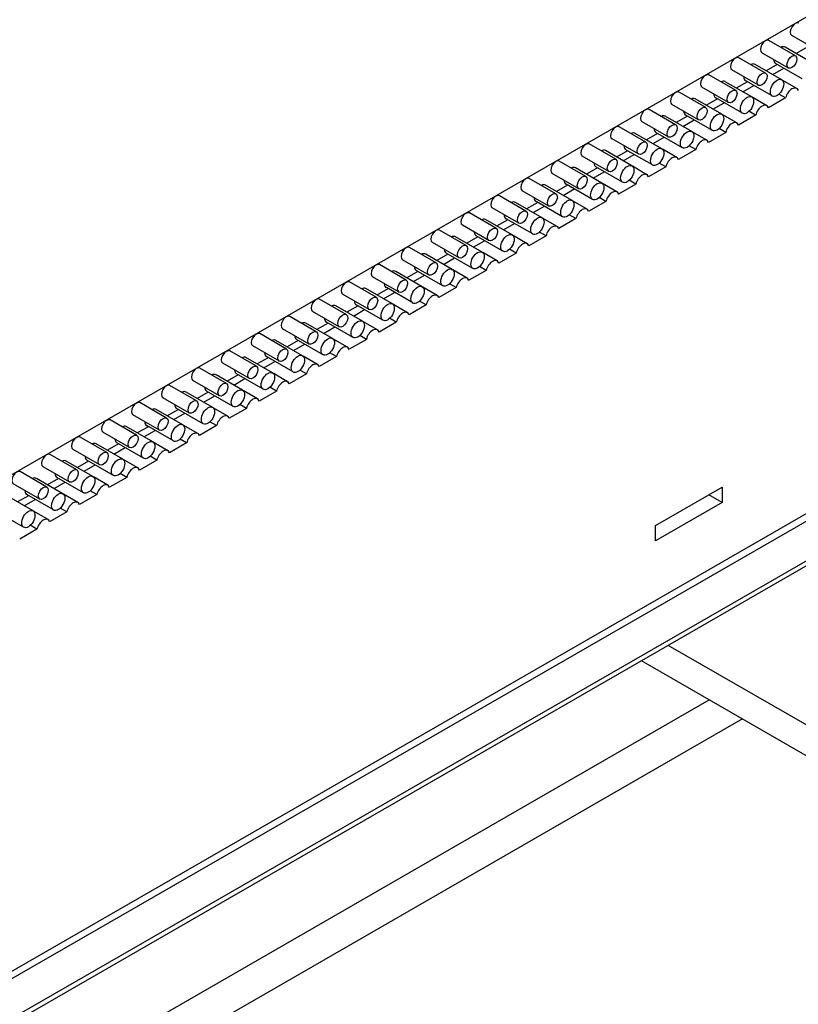
# Model space of a CAD drawing. Extents: x -2577 to -731, y -1451 to 995.
# Drawn here: x -1097 to -1015, y -1230 to -1126 of the extents above; entities that cross this region are included whole.
import ezdxf

# ---------------------------------------------------------------- set-up
doc = ezdxf.new("R2010")
doc.units = 0
doc.layers.add('Visible Edges(Rais)', color=2, linetype='Continuous', lineweight=25)
doc.layers.add('Visible Tangent Edges(Rais)', color=2, linetype='Continuous', lineweight=25)

msp = doc.modelspace()

# ---------------------------------------------------------------- linework, layer by layer
at = {"layer": 'Visible Edges(Rais)', "color": 0}
for p, q in [((-1177.09, -1219.33), (-829.83, -1019.35)), ((-1221.95, -1297.91), (-778.82, -1042.72)), ((-1221.24, -1298.29), (-778.11, -1043.1)), ((-777.49, -1047.51), (-1222.24, -1303.62)), ((-1012.63, -1128.95), (-1015.46, -1127.32)), ((-1015.07, -1129.48), (-1017.9, -1127.85)), ((-1013.35, -1130.19), (-1016.18, -1128.56)), ((-1013.82, -1128.56), (-1015, -1129.24)), ((-1015.82, -1130.78), (-1018.64, -1129.15)), ((-1018.25, -1131.32), (-1021.08, -1129.69)), ((-1016.53, -1132.02), (-1019.36, -1130.39)), ((-1017, -1130.4), (-1018.18, -1131.07)), ((-1014.35, -1131.92), (-1017.18, -1130.29)), ((-1021.43, -1133.15), (-1024.26, -1131.52)), ((-1019, -1132.61), (-1021.83, -1130.99)), ((-1017.48, -1131.48), (-1016.3, -1130.8)), ((-1019.72, -1133.85), (-1022.54, -1132.23)), ((-1020.18, -1132.23), (-1021.36, -1132.91)), ((-1020.66, -1133.31), (-1019.48, -1132.63)), ((-1017.53, -1133.75), (-1020.36, -1132.13)), ((-1014.94, -1132.95), (-1016.48, -1132.06)), ((-1024.61, -1134.98), (-1027.44, -1133.35)), ((-1022.18, -1134.45), (-1025.01, -1132.82)), ((-1016.12, -1133.95), (-1016.82, -1133.55)), ((-1025.36, -1136.28), (-1028.19, -1134.65)), ((-1022.9, -1135.69), (-1025.73, -1134.06)), ((-1023.37, -1134.06), (-1024.54, -1134.74)), ((-1023.84, -1135.14), (-1022.66, -1134.47)), ((-1020.71, -1135.59), (-1023.54, -1133.96)), ((-1018.13, -1134.78), (-1019.66, -1133.89)), ((-1016.12, -1133.95), (-1017.95, -1135.01)), ((-1027.8, -1136.81), (-1030.62, -1135.18)), ((-1026.08, -1137.52), (-1028.91, -1135.89)), ((-1026.55, -1135.89), (-1027.73, -1136.57)), ((-1023.9, -1137.42), (-1026.72, -1135.79)), ((-1021.31, -1136.61), (-1022.85, -1135.72)), ((-1019.3, -1135.79), (-1021.13, -1136.84)), ((-1019.3, -1135.79), (-1020.01, -1135.38)), ((-1028.54, -1138.11), (-1031.37, -1136.48)), ((-1027.02, -1136.98), (-1025.84, -1136.3)), ((-1030.98, -1138.64), (-1033.81, -1137.02)), ((-1029.26, -1139.35), (-1032.09, -1137.72)), ((-1029.73, -1137.73), (-1030.91, -1138.4)), ((-1027.08, -1139.25), (-1029.91, -1137.62)), ((-1024.49, -1138.44), (-1026.03, -1137.56)), ((-1022.48, -1137.62), (-1024.31, -1138.68)), ((-1022.48, -1137.62), (-1023.19, -1137.21)), ((-1034.16, -1140.48), (-1036.99, -1138.85)), ((-1031.73, -1139.94), (-1034.55, -1138.32)), ((-1030.2, -1138.81), (-1029.03, -1138.13)), ((-1025.66, -1139.45), (-1026.37, -1139.05)), ((-1032.44, -1141.18), (-1035.27, -1139.55)), ((-1032.91, -1139.56), (-1034.09, -1140.24)), ((-1033.39, -1140.64), (-1032.21, -1139.96)), ((-1030.26, -1141.08), (-1033.09, -1139.46)), ((-1027.67, -1140.27), (-1029.21, -1139.39)), ((-1025.66, -1139.45), (-1027.5, -1140.51)), ((-1037.34, -1142.31), (-1040.17, -1140.68)), ((-1034.91, -1141.78), (-1037.74, -1140.15)), ((-1028.84, -1141.28), (-1029.55, -1140.88)), ((-1038.09, -1143.61), (-1040.92, -1141.98)), ((-1035.63, -1143.02), (-1038.45, -1141.39)), ((-1036.09, -1141.39), (-1037.27, -1142.07)), ((-1036.57, -1142.47), (-1035.39, -1141.8)), ((-1033.44, -1142.92), (-1036.27, -1141.29)), ((-1030.85, -1142.11), (-1032.39, -1141.22)), ((-1028.84, -1141.28), (-1030.68, -1142.34)), ((-1040.52, -1144.14), (-1043.35, -1142.51)), ((-1038.81, -1144.85), (-1041.64, -1143.22)), ((-1039.28, -1143.22), (-1040.45, -1143.9)), ((-1036.62, -1144.75), (-1039.45, -1143.12)), ((-1034.04, -1143.94), (-1035.57, -1143.05)), ((-1032.03, -1143.12), (-1033.86, -1144.17)), ((-1032.03, -1143.12), (-1032.73, -1142.71)), ((-1041.27, -1145.44), (-1044.1, -1143.81)), ((-1039.75, -1144.31), (-1038.57, -1143.63)), ((-1043.71, -1145.97), (-1046.53, -1144.35)), ((-1041.99, -1146.68), (-1044.82, -1145.05)), ((-1042.46, -1145.05), (-1043.64, -1145.73)), ((-1039.81, -1146.58), (-1042.63, -1144.95)), ((-1037.22, -1145.77), (-1038.76, -1144.89)), ((-1035.21, -1144.95), (-1037.04, -1146)), ((-1035.21, -1144.95), (-1035.92, -1144.54)), ((-1046.89, -1147.81), (-1049.72, -1146.18)), ((-1044.45, -1147.27), (-1047.28, -1145.65)), ((-1042.93, -1146.14), (-1041.75, -1145.46)), ((-1038.39, -1146.78), (-1039.1, -1146.37)), ((-1045.17, -1148.51), (-1048, -1146.88)), ((-1045.64, -1146.89), (-1046.82, -1147.57)), ((-1046.11, -1147.97), (-1044.94, -1147.29)), ((-1042.99, -1148.41), (-1045.82, -1146.79)), ((-1040.4, -1147.6), (-1041.94, -1146.72)), ((-1038.39, -1146.78), (-1040.22, -1147.84)), ((-1050.07, -1149.64), (-1052.9, -1148.01)), ((-1047.64, -1149.11), (-1050.46, -1147.48)), ((-1041.57, -1148.61), (-1042.28, -1148.21)), ((-1050.82, -1150.94), (-1053.65, -1149.31)), ((-1048.35, -1150.35), (-1051.18, -1148.72)), ((-1048.82, -1148.72), (-1050, -1149.4)), ((-1049.3, -1149.8), (-1048.12, -1149.13)), ((-1046.17, -1150.25), (-1049, -1148.62)), ((-1043.58, -1149.44), (-1045.12, -1148.55)), ((-1041.57, -1148.61), (-1043.41, -1149.67)), ((-1053.25, -1151.47), (-1056.08, -1149.84)), ((-1051.54, -1152.18), (-1054.36, -1150.55)), ((-1052, -1150.55), (-1053.18, -1151.23)), ((-1049.35, -1152.08), (-1052.18, -1150.45)), ((-1046.76, -1151.27), (-1048.3, -1150.38)), ((-1044.75, -1150.45), (-1046.59, -1151.5)), ((-1044.75, -1150.45), (-1045.46, -1150.04)), ((-1054, -1152.77), (-1056.83, -1151.14)), ((-1052.48, -1151.64), (-1051.3, -1150.96)), ((-1056.43, -1153.3), (-1059.26, -1151.67)), ((-1054.72, -1154.01), (-1057.55, -1152.38)), ((-1055.19, -1152.38), (-1056.36, -1153.06)), ((-1052.53, -1153.91), (-1055.36, -1152.28)), ((-1049.94, -1153.1), (-1051.48, -1152.22)), ((-1047.94, -1152.28), (-1049.77, -1153.33)), ((-1047.94, -1152.28), (-1048.64, -1151.87)), ((-1059.62, -1155.14), (-1062.44, -1153.51)), ((-1057.18, -1154.6), (-1060.01, -1152.97)), ((-1055.66, -1153.47), (-1054.48, -1152.79)), ((-1051.12, -1154.11), (-1051.82, -1153.7)), ((-1057.9, -1155.84), (-1060.73, -1154.21)), ((-1058.37, -1154.22), (-1059.55, -1154.9)), ((-1058.84, -1155.3), (-1057.66, -1154.62)), ((-1055.72, -1155.74), (-1058.54, -1154.11)), ((-1053.13, -1154.93), (-1054.67, -1154.05)), ((-1051.12, -1154.11), (-1052.95, -1155.17)), ((-1062.8, -1156.97), (-1065.63, -1155.34)), ((-1060.36, -1156.44), (-1063.19, -1154.81)), ((-1054.3, -1155.94), (-1055.01, -1155.54)), ((-1063.55, -1158.27), (-1066.37, -1156.64)), ((-1061.08, -1157.68), (-1063.91, -1156.05)), ((-1061.55, -1156.05), (-1062.73, -1156.73)), ((-1062.02, -1157.13), (-1060.85, -1156.45)), ((-1058.9, -1157.58), (-1061.73, -1155.95)), ((-1056.31, -1156.77), (-1057.85, -1155.88)), ((-1054.3, -1155.94), (-1056.13, -1157)), ((-1065.98, -1158.8), (-1068.81, -1157.17)), ((-1064.26, -1159.51), (-1067.09, -1157.88)), ((-1064.73, -1157.88), (-1065.91, -1158.56)), ((-1062.08, -1159.41), (-1064.91, -1157.78)), ((-1059.49, -1158.6), (-1061.03, -1157.71)), ((-1057.48, -1157.78), (-1059.32, -1158.83)), ((-1057.48, -1157.78), (-1058.19, -1157.37)), ((-1066.73, -1160.1), (-1069.56, -1158.47)), ((-1065.21, -1158.97), (-1064.03, -1158.29)), ((-1069.16, -1160.63), (-1071.99, -1159)), ((-1067.45, -1161.34), (-1070.27, -1159.71)), ((-1067.91, -1159.71), (-1069.09, -1160.39)), ((-1065.26, -1161.24), (-1068.09, -1159.61)), ((-1062.67, -1160.43), (-1064.21, -1159.54)), ((-1060.66, -1159.61), (-1062.5, -1160.66)), ((-1060.66, -1159.61), (-1061.37, -1159.2)), ((-1072.34, -1162.47), (-1075.17, -1160.84)), ((-1069.91, -1161.93), (-1072.74, -1160.3)), ((-1068.39, -1160.8), (-1067.21, -1160.12)), ((-1070.63, -1163.17), (-1073.46, -1161.54)), ((-1071.1, -1161.55), (-1072.27, -1162.22)), ((-1071.57, -1162.63), (-1070.39, -1161.95)), ((-1068.44, -1163.07), (-1071.27, -1161.44)), ((-1065.85, -1162.26), (-1067.39, -1161.38)), ((-1063.85, -1161.44), (-1065.68, -1162.5)), ((-1063.85, -1161.44), (-1064.55, -1161.03)), ((-1075.53, -1164.3), (-1078.35, -1162.67)), ((-1073.09, -1163.77), (-1075.92, -1162.14)), ((-1067.03, -1163.27), (-1067.73, -1162.87)), ((-1076.27, -1165.6), (-1079.1, -1163.97)), ((-1073.81, -1165), (-1076.64, -1163.38)), ((-1074.28, -1163.38), (-1075.46, -1164.06)), ((-1074.75, -1164.46), (-1073.57, -1163.78)), ((-1071.63, -1164.91), (-1074.45, -1163.28)), ((-1069.04, -1164.1), (-1070.58, -1163.21)), ((-1067.03, -1163.27), (-1068.86, -1164.33)), ((-1078.71, -1166.13), (-1081.54, -1164.5)), ((-1076.99, -1166.84), (-1079.82, -1165.21)), ((-1077.46, -1165.21), (-1078.64, -1165.89)), ((-1074.81, -1166.74), (-1077.64, -1165.11)), ((-1072.22, -1165.93), (-1073.76, -1165.04)), ((-1070.21, -1165.11), (-1072.04, -1166.16)), ((-1070.21, -1165.11), (-1070.92, -1164.7)), ((-1079.46, -1167.43), (-1082.28, -1165.8)), ((-1077.93, -1166.29), (-1076.76, -1165.62)), ((-1081.89, -1167.96), (-1084.72, -1166.33)), ((-1080.17, -1168.67), (-1083, -1167.04)), ((-1080.64, -1167.04), (-1081.82, -1167.72)), ((-1077.99, -1168.57), (-1080.82, -1166.94)), ((-1075.4, -1167.76), (-1076.94, -1166.87)), ((-1073.39, -1166.94), (-1075.23, -1167.99)), ((-1073.39, -1166.94), (-1074.1, -1166.53)), ((-1085.07, -1169.8), (-1087.9, -1168.17)), ((-1082.64, -1169.26), (-1085.47, -1167.63)), ((-1081.12, -1168.13), (-1079.94, -1167.45)), ((-1083.36, -1170.5), (-1086.18, -1168.87)), ((-1083.82, -1168.88), (-1085, -1169.55)), ((-1084.3, -1169.96), (-1083.12, -1169.28)), ((-1081.17, -1170.4), (-1084, -1168.77)), ((-1078.58, -1169.59), (-1080.12, -1168.71)), ((-1076.57, -1168.77), (-1078.41, -1169.83)), ((-1076.57, -1168.77), (-1077.28, -1168.36)), ((-1088.25, -1171.63), (-1091.08, -1170)), ((-1085.82, -1171.09), (-1088.65, -1169.47)), ((-1079.76, -1170.6), (-1080.46, -1170.2)), ((-1089, -1172.93), (-1091.83, -1171.3)), ((-1086.54, -1172.33), (-1089.37, -1170.71)), ((-1087.01, -1170.71), (-1088.18, -1171.39)), ((-1087.48, -1171.79), (-1086.3, -1171.11)), ((-1084.35, -1172.23), (-1087.18, -1170.61)), ((-1081.76, -1171.43), (-1083.3, -1170.54)), ((-1079.76, -1170.6), (-1081.59, -1171.66)), ((-1091.44, -1173.46), (-1094.26, -1171.83)), ((-1089.72, -1174.17), (-1092.55, -1172.54)), ((-1087.54, -1174.07), (-1090.36, -1172.44)), ((-1084.95, -1173.26), (-1086.49, -1172.37)), ((-1082.94, -1172.43), (-1084.77, -1173.49)), ((-1082.94, -1172.43), (-1083.64, -1172.03)), ((-1092.18, -1174.76), (-1095.01, -1173.13)), ((-1090.19, -1172.54), (-1091.37, -1173.22)), ((-1090.66, -1173.62), (-1089.48, -1172.95)), ((-1094.62, -1175.29), (-1097.45, -1173.66)), ((-1092.9, -1176), (-1095.73, -1174.37)), ((-1093.37, -1174.37), (-1094.55, -1175.05)), ((-1090.72, -1175.9), (-1093.55, -1174.27)), ((-1088.13, -1175.09), (-1089.67, -1174.2)), ((-1086.12, -1174.27), (-1087.95, -1175.32)), ((-1086.12, -1174.27), (-1086.83, -1173.86)), ((-1095.37, -1176.59), (-1098.19, -1174.96)), ((-1093.84, -1175.46), (-1092.66, -1174.78)), ((-1029.94, -1179.38), (-1022.87, -1175.31)), ((-1022.87, -1175.31), (-1022.87, -1176.94)), ((-1096.08, -1177.83), (-1098.91, -1176.2)), ((-1096.55, -1176.21), (-1097.73, -1176.88)), ((-1097.03, -1177.29), (-1095.85, -1176.61)), ((-1093.9, -1177.73), (-1096.73, -1176.1)), ((-1091.31, -1176.92), (-1092.85, -1176.04)), ((-1089.3, -1176.1), (-1091.14, -1177.16)), ((-1089.3, -1176.1), (-1090.01, -1175.69)), ((-1022.87, -1176.94), (-1024.29, -1176.12)), ((-1092.48, -1177.93), (-1093.19, -1177.53)), ((-1022.87, -1176.94), (-1029.94, -1181.01)), ((-1097.08, -1179.56), (-1099.91, -1177.94)), ((-1094.49, -1178.75), (-1096.03, -1177.87)), ((-1092.48, -1177.93), (-1094.32, -1178.99)), ((-1095.67, -1179.76), (-1097.5, -1180.82)), ((-1095.67, -1179.76), (-1096.37, -1179.36)), ((-1029.94, -1181.01), (-1029.94, -1179.38)), ((-1004.27, -1206.13), (-1028.6, -1192.12)), ((-1004.27, -1209.4), (-1031.44, -1193.75)), ((-1223.64, -1312.72), (-1024.24, -1197.9)), ((-1020.71, -1199.93), (-1223.64, -1316.8))]:
    msp.add_line(p, q, dxfattribs=at)
for centre, major_axis, start_param, end_param in [((-1015.09, -1126.67), (-0.374, -0.65), 3.141593, 6.283185), ((-1018.27, -1128.5), (-0.374, -0.65), 3.141593, 6.283185), ((-1016.68, -1129.43), (0.499, 0.867), 0, 0.713382), ((-1021.45, -1130.34), (-0.374, -0.65), 3.141593, 6.283185), ((-1019.86, -1131.26), (0.499, 0.867), 0, 0.713382), ((-1016.68, -1129.43), (-0.499, -0.867), 5.551197, 6.283185), ((-1024.63, -1132.17), (-0.374, -0.65), 3.141593, 6.283185), ((-1019.86, -1131.26), (-0.499, -0.867), 5.551197, 6.283185), ((-1023.04, -1133.09), (0.499, 0.867), 0, 0.713382), ((-1027.82, -1134), (-0.374, -0.65), 3.141593, 6.283185), ((-1023.04, -1133.09), (-0.499, -0.867), 5.551197, 6.283185), ((-1015.44, -1133.81), (0.499, 0.867), 5.800546, 8.332753), ((-1026.23, -1134.92), (0.499, 0.867), 0, 0.713382), ((-1018.62, -1135.64), (0.499, 0.867), 5.800546, 8.332753), ((-1031, -1135.83), (-0.374, -0.65), 3.141593, 6.283185), ((-1029.41, -1136.76), (0.499, 0.867), 0, 0.713382), ((-1026.23, -1134.92), (-0.499, -0.867), 5.551197, 6.283185), ((-1034.18, -1137.67), (-0.374, -0.65), 3.141593, 6.283185), ((-1021.81, -1137.48), (0.499, 0.867), 5.800546, 8.332753), ((-1032.59, -1138.59), (0.499, 0.867), 0, 0.713382), ((-1029.41, -1136.76), (-0.499, -0.867), 5.551197, 6.283185), ((-1037.36, -1139.5), (-0.374, -0.65), 3.141593, 6.283185), ((-1032.59, -1138.59), (-0.499, -0.867), 5.551197, 6.283185), ((-1024.99, -1139.31), (0.499, 0.867), 5.800546, 8.332753), ((-1035.77, -1140.42), (0.499, 0.867), 0, 0.713382), ((-1040.54, -1141.33), (-0.374, -0.65), 3.141593, 6.283185), ((-1035.77, -1140.42), (-0.499, -0.867), 5.551197, 6.283185), ((-1028.17, -1141.14), (0.499, 0.867), 5.800546, 8.332753), ((-1038.95, -1142.25), (0.499, 0.867), 0, 0.713382), ((-1031.35, -1142.97), (0.499, 0.867), 5.800546, 8.332753), ((-1043.73, -1143.16), (-0.374, -0.65), 3.141593, 6.283185), ((-1042.14, -1144.09), (0.499, 0.867), 0, 0.713382), ((-1038.95, -1142.25), (-0.499, -0.867), 5.551197, 6.283185), ((-1046.91, -1145), (-0.374, -0.65), 3.141593, 6.283185), ((-1034.53, -1144.81), (0.499, 0.867), 5.800546, 8.332753), ((-1045.32, -1145.92), (0.499, 0.867), 0, 0.713382), ((-1042.14, -1144.09), (-0.499, -0.867), 5.551197, 6.283185), ((-1050.09, -1146.83), (-0.374, -0.65), 3.141593, 6.283185), ((-1045.32, -1145.92), (-0.499, -0.867), 5.551197, 6.283185), ((-1037.72, -1146.64), (0.499, 0.867), 5.800546, 8.332753), ((-1048.5, -1147.75), (0.499, 0.867), 0, 0.713382), ((-1053.27, -1148.66), (-0.374, -0.65), 3.141593, 6.283185), ((-1048.5, -1147.75), (-0.499, -0.867), 5.551197, 6.283185), ((-1040.9, -1148.47), (0.499, 0.867), 5.800546, 8.332753), ((-1051.68, -1149.58), (0.499, 0.867), 0, 0.713382), ((-1044.08, -1150.3), (0.499, 0.867), 5.800546, 8.332753), ((-1056.45, -1150.49), (-0.374, -0.65), 3.141593, 6.283185), ((-1054.86, -1151.42), (0.499, 0.867), 0, 0.713382), ((-1051.68, -1149.58), (-0.499, -0.867), 5.551197, 6.283185), ((-1059.64, -1152.32), (-0.374, -0.65), 3.141593, 6.283185), ((-1047.26, -1152.14), (0.499, 0.867), 5.800546, 8.332753), ((-1058.05, -1153.25), (0.499, 0.867), 0, 0.713382), ((-1054.86, -1151.42), (-0.499, -0.867), 5.551197, 6.283185), ((-1062.82, -1154.16), (-0.374, -0.65), 3.141593, 6.283185), ((-1058.05, -1153.25), (-0.499, -0.867), 5.551197, 6.283185), ((-1050.44, -1153.97), (0.499, 0.867), 5.800546, 8.332753), ((-1061.23, -1155.08), (0.499, 0.867), 0, 0.713382), ((-1066, -1155.99), (-0.374, -0.65), 3.141593, 6.283185), ((-1061.23, -1155.08), (-0.499, -0.867), 5.551197, 6.283185), ((-1053.63, -1155.8), (0.499, 0.867), 5.800546, 8.332753), ((-1064.41, -1156.91), (0.499, 0.867), 0, 0.713382), ((-1056.81, -1157.63), (0.499, 0.867), 5.800546, 8.332753), ((-1069.18, -1157.82), (-0.374, -0.65), 3.141593, 6.283185), ((-1067.59, -1158.75), (0.499, 0.867), 0, 0.713382), ((-1064.41, -1156.91), (-0.499, -0.867), 5.551197, 6.283185), ((-1072.36, -1159.65), (-0.374, -0.65), 3.141593, 6.283185), ((-1059.99, -1159.46), (0.499, 0.867), 5.800546, 8.332753), ((-1070.77, -1160.58), (0.499, 0.867), 0, 0.713382), ((-1067.59, -1158.75), (-0.499, -0.867), 5.551197, 6.283185), ((-1075.55, -1161.49), (-0.374, -0.65), 3.141593, 6.283185), ((-1070.77, -1160.58), (-0.499, -0.867), 5.551197, 6.283185), ((-1063.17, -1161.3), (0.499, 0.867), 5.800546, 8.332753), ((-1073.96, -1162.41), (0.499, 0.867), 0, 0.713382), ((-1078.73, -1163.32), (-0.374, -0.65), 3.141593, 6.283185), ((-1073.96, -1162.41), (-0.499, -0.867), 5.551197, 6.283185), ((-1066.35, -1163.13), (0.499, 0.867), 5.800546, 8.332753), ((-1077.14, -1164.24), (0.499, 0.867), 0, 0.713382), ((-1069.54, -1164.96), (0.499, 0.867), 5.800546, 8.332753), ((-1081.91, -1165.15), (-0.374, -0.65), 3.141593, 6.283185), ((-1080.32, -1166.07), (0.499, 0.867), 0, 0.713382), ((-1077.14, -1164.24), (-0.499, -0.867), 5.551197, 6.283185), ((-1085.09, -1166.98), (-0.374, -0.65), 3.141593, 6.283185), ((-1072.72, -1166.79), (0.499, 0.867), 5.800546, 8.332753), ((-1083.5, -1167.91), (0.499, 0.867), 0, 0.713382), ((-1080.32, -1166.07), (-0.499, -0.867), 5.551197, 6.283185), ((-1088.27, -1168.82), (-0.374, -0.65), 3.141593, 6.283185), ((-1075.9, -1168.63), (0.499, 0.867), 5.800546, 8.332753), ((-1086.68, -1169.74), (0.499, 0.867), 0, 0.713382), ((-1083.5, -1167.91), (-0.499, -0.867), 5.551197, 6.283185), ((-1091.46, -1170.65), (-0.374, -0.65), 3.141593, 6.283185), ((-1086.68, -1169.74), (-0.499, -0.867), 5.551197, 6.283185), ((-1079.08, -1170.46), (0.499, 0.867), 5.800546, 8.332753), ((-1089.87, -1171.57), (0.499, 0.867), 0, 0.713382), ((-1082.26, -1172.29), (0.499, 0.867), 5.800546, 8.332753), ((-1094.64, -1172.48), (-0.374, -0.65), 3.141593, 6.283185), ((-1093.05, -1173.4), (0.499, 0.867), 0, 0.713382), ((-1089.87, -1171.57), (-0.499, -0.867), 5.551197, 6.283185), ((-1097.82, -1174.31), (-0.374, -0.65), 3.141593, 6.283185), ((-1085.45, -1174.12), (0.499, 0.867), 5.800546, 8.332753), ((-1096.23, -1175.24), (0.499, 0.867), 0, 0.713382), ((-1093.05, -1173.4), (-0.499, -0.867), 5.551197, 6.283185), ((-1088.63, -1175.96), (0.499, 0.867), 5.800546, 8.332753), ((-1096.23, -1175.24), (-0.499, -0.867), 5.551197, 6.283185), ((-1091.81, -1177.79), (0.499, 0.867), 5.800546, 8.332753), ((-1094.99, -1179.62), (0.499, 0.867), 5.800546, 8.332753)]:
    msp.add_ellipse(centre, major_axis=major_axis, ratio=0.578093, start_param=start_param, end_param=end_param, dxfattribs=at)
for centre, major_axis in [((-1015.44, -1130.13), (0.374, 0.65)), ((-1018.62, -1131.97), (0.374, 0.65)), ((-1017.03, -1132.89), (0.499, 0.867)), ((-1021.81, -1133.8), (0.374, 0.65)), ((-1020.22, -1134.72), (0.499, 0.867)), ((-1024.99, -1135.63), (0.374, 0.65)), ((-1023.4, -1136.55), (0.499, 0.867)), ((-1028.17, -1137.46), (0.374, 0.65)), ((-1026.58, -1138.39), (0.499, 0.867)), ((-1031.35, -1139.29), (0.374, 0.65)), ((-1029.76, -1140.22), (0.499, 0.867)), ((-1034.53, -1141.13), (0.374, 0.65)), ((-1032.94, -1142.05), (0.499, 0.867)), ((-1037.72, -1142.96), (0.374, 0.65)), ((-1036.13, -1143.88), (0.499, 0.867)), ((-1040.9, -1144.79), (0.374, 0.65)), ((-1039.31, -1145.71), (0.499, 0.867)), ((-1044.08, -1146.62), (0.374, 0.65)), ((-1042.49, -1147.55), (0.499, 0.867)), ((-1047.26, -1148.46), (0.374, 0.65)), ((-1045.67, -1149.38), (0.499, 0.867)), ((-1050.44, -1150.29), (0.374, 0.65)), ((-1048.85, -1151.21), (0.499, 0.867)), ((-1053.63, -1152.12), (0.374, 0.65)), ((-1052.04, -1153.04), (0.499, 0.867)), ((-1056.81, -1153.95), (0.374, 0.65)), ((-1055.22, -1154.88), (0.499, 0.867)), ((-1059.99, -1155.79), (0.374, 0.65)), ((-1058.4, -1156.71), (0.499, 0.867)), ((-1063.17, -1157.62), (0.374, 0.65)), ((-1061.58, -1158.54), (0.499, 0.867)), ((-1066.35, -1159.45), (0.374, 0.65)), ((-1064.76, -1160.37), (0.499, 0.867)), ((-1069.54, -1161.28), (0.374, 0.65)), ((-1067.94, -1162.21), (0.499, 0.867)), ((-1072.72, -1163.12), (0.374, 0.65)), ((-1071.13, -1164.04), (0.499, 0.867)), ((-1075.9, -1164.95), (0.374, 0.65)), ((-1074.31, -1165.87), (0.499, 0.867)), ((-1079.08, -1166.78), (0.374, 0.65)), ((-1077.49, -1167.7), (0.499, 0.867)), ((-1082.26, -1168.61), (0.374, 0.65)), ((-1080.67, -1169.54), (0.499, 0.867)), ((-1085.45, -1170.45), (0.374, 0.65)), ((-1083.85, -1171.37), (0.499, 0.867)), ((-1088.63, -1172.28), (0.374, 0.65)), ((-1087.04, -1173.2), (0.499, 0.867)), ((-1091.81, -1174.11), (0.374, 0.65)), ((-1090.22, -1175.03), (0.499, 0.867)), ((-1094.99, -1175.94), (0.374, 0.65)), ((-1093.4, -1176.87), (0.499, 0.867)), ((-1096.58, -1178.7), (0.499, 0.867))]:
    msp.add_ellipse(centre, major_axis=major_axis, ratio=0.578093, dxfattribs=at)
at = {"layer": 'Visible Tangent Edges(Rais)', "color": 0}
msp.add_line((-1221.92, -1302.89), (-777.18, -1046.78), dxfattribs=at)

doc.saveas('drawing.dxf')
